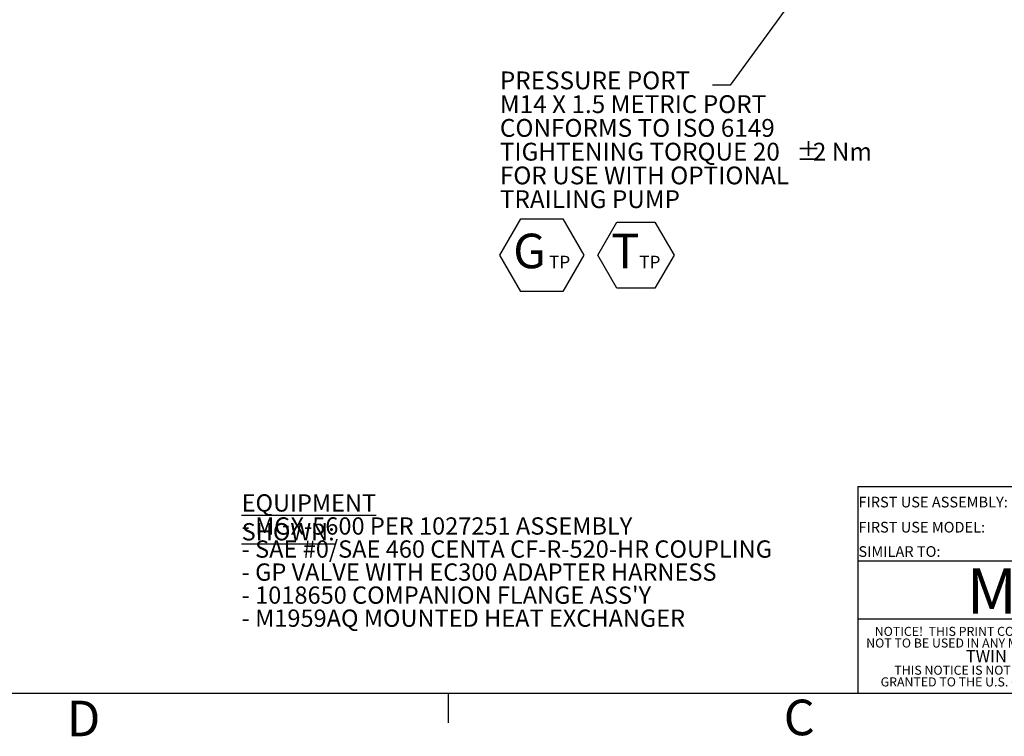
# Model space of a CAD drawing. Units: millimetres. Extents: x 11 to 1180, y 5 to 832.
# Drawn here: x 755 to 921, y 5 to 125 of the extents above; entities that cross this region are included whole.
import ezdxf

# ---------------------------------------------------------------- set-up
doc = ezdxf.new("R2010")
doc.units = ezdxf.units.MM
doc.layers.add('SLD-0', color=7, linetype='Continuous')
doc.styles.add('SLDTEXTSTYLE0', font='TXT', dxfattribs={"width": 0.605})
doc.styles.add('SLDTEXTSTYLE3', font='TXT', dxfattribs={"width": 0.7})
doc.dimstyles.new('SLDDIMSTYLE5', dxfattribs={"dimtxt": 0, "dimasz": 3, "dimexe": 0, "dimexo": 0.0625, "dimgap": 0, "dimtad": 0, "dimtih": 1, "dimtoh": 1, "dimdec": 0, "dimrnd": 1e-09, "dimzin": 0, "dimdsep": 46, "dimtxsty": 'Standard', "dimsah": 1, "dimcen": 0.09, "dimadec": 0, "dimazin": 0, "dimtfac": 3, "dimtdec": 0, "dimtofl": 0, "dimtmove": 0, "dimatfit": 3, "dimfxl": 0, "dimfrac": 2, "dimtolj": 1, "dimtzin": 0, "dimarcsym": 0})

# ---------------------------------------------------------------- blocks, each defined once
blk = doc.blocks.new('SW_NOTE_10')
at = {"layer": 'SLD-0', "color": 0, "attachment_point": 1, "style": 'SLDTEXTSTYLE0'}
for s, insert, char_height in [('NOTICE!  THIS PRINT CONTAINS PROPIETARY INFORMATION AND IS ', (0, 1.96), 1.524), ('NOT TO BE USED IN ANY MANNER DETRIMENTAL TO THE INTEREST OF', (-1.44, 0), 1.524), ('TWIN DISC, INCORPORATED', (15.33, -1.96), 2.0315), ('THIS NOTICE IS NOT INTENDED TO NULLIFY OR LIMIT RIGHTS ', (3.3, -4.58), 1.524), ('GRANTED TO THE U.S. GOVERNMENT OR OTHERS BY CONTRACT.', (0.99, -6.55), 1.524)]:
    blk.add_mtext(s, dxfattribs=dict(at, insert=insert, char_height=char_height))
blk = doc.blocks.new('SW_NOTE_38')
at = {"layer": 'SLD-0', "color": 0}
for p, q in [((-35.76, -28.62), (-32.23, -22.51)), ((-32.23, -22.51), (-25.17, -22.51)), ((-25.17, -22.51), (-21.64, -28.62)), ((-19.28, -28.62), (-16.08, -23.07)), ((-16.08, -23.07), (-9.66, -23.07)), ((-9.66, -23.07), (-6.45, -28.62)), ((-32.23, -34.74), (-35.76, -28.62)), ((-21.64, -28.62), (-25.17, -34.74)), ((-16.08, -34.18), (-19.28, -28.62)), ((-6.45, -28.62), (-9.66, -34.18)), ((-25.17, -34.74), (-32.23, -34.74)), ((-9.66, -34.18), (-16.08, -34.18))]:
    blk.add_line(p, q, dxfattribs=at)
at = {"layer": 'SLD-0', "color": 0, "attachment_point": 1, "style": 'SLDTEXTSTYLE0'}
for s, insert, char_height in [('PRESSURE PORT', (-35.76, 2.31), 3), ('M14 X 1.5 METRIC PORT', (-35.76, -1.69), 3), ('CONFORMS TO ISO 6149', (-35.76, -5.69), 3), ('TIGHTENING TORQUE 20', (-35.76, -9.69), 3), ('%%p', (14.15, -9.69), 3), ('2 Nm', (16.91, -9.69), 3), ('FOR USE WITH OPTIONAL', (-35.76, -13.69), 3), ('TRAILING PUMP', (-35.76, -17.69), 3), ('G', (-33.52, -25), 5.82), ('T', (-17.04, -25), 5.82), ('TP', (-27.48, -28.72), 2.117), ('TP', (-12.3, -28.72), 2.117)]:
    blk.add_mtext(s, dxfattribs=dict(at, insert=insert, char_height=char_height))
blk = doc.blocks.new('SW_NOTE_39')
at = {"layer": 'SLD-0', "color": 0, "char_height": 2.9104, "attachment_point": 1}
for s, insert, style in [('\\LEQUIPMENT SHOWN:', (0, 3.75), 'SLDTEXTSTYLE3'), ('- MGX-5600 PER 1027251 ASSEMBLY', (0, -0.13), 'SLDTEXTSTYLE0'), ('- SAE #0/SAE 460 CENTA CF-R-520-HR COUPLING', (0, -4.01), 'SLDTEXTSTYLE0'), ('- GP VALVE WITH EC300 ADAPTER HARNESS', (0, -7.89), 'SLDTEXTSTYLE0'), ("- 1018650 COMPANION FLANGE ASS'Y", (0, -11.77), 'SLDTEXTSTYLE0'), ('- M1959AQ MOUNTED HEAT EXCHANGER', (0, -15.65), 'SLDTEXTSTYLE0')]:
    blk.add_mtext(s, dxfattribs=dict(at, insert=insert, style=style))

msp = doc.modelspace()

# ---------------------------------------------------------------- linework, layer by layer
at = {"layer": 'SLD-0'}
for p, q in [((896, 46.77833), (896, 12)), ((896, 46.77833), (1116.62807, 46.77833)), ((896, 34.25607), (1015.06333, 34.25607)), ((896, 24.5227), (969.71713, 24.5227)), ((867.66022, 12), (1173, 12))]:
    msp.add_line(p, q, dxfattribs=at)
at = {"layer": 'SLD-0', "color": 7}
for p, q in [((11, 12), (1173, 12)), ((827.1, 7), (827.1, 12))]:
    msp.add_line(p, q, dxfattribs=at)

# ---------------------------------------------------------------- block references
at = {"layer": 'SLD-0'}
for name, p in [('SW_NOTE_38', (871.50951, 114.37372)), ('SW_NOTE_39', (792.29057, 41.73207))]:
    msp.add_blockref(name, p, dxfattribs=at)
at = {"layer": 'SLD-0', "color": 7}
msp.add_blockref('SW_NOTE_10', (898.83981, 21.20357), dxfattribs=at)

# ---------------------------------------------------------------- texts
at = {"layer": 'SLD-0', "color": 7, "attachment_point": 1, "style": 'SLDTEXTSTYLE0'}
for s, insert, char_height in [('FIRST USE ASSEMBLY:', (896.09384, 45.07516), 1.8), ('FIRST USE MODEL:', (896.09384, 40.84564), 1.8), ('SIMILAR TO:', (896.09384, 36.74822), 1.8), ('METRIC', (914.32336, 32.99593), 7.62), ('D', (762.87774, 10.72802), 6), ('C', (883.52014, 10.90836), 6)]:
    msp.add_mtext(s, dxfattribs=dict(at, insert=insert, char_height=char_height))

# ---------------------------------------------------------------- leaders
at = {"layer": 'SLD-0'}
msp.add_leader([(936.65771, 199.91806), (874.50951, 114.37372), (871.50951, 114.37372)], dimstyle='SLDDIMSTYLE5', dxfattribs=at)

doc.saveas('drawing.dxf')
